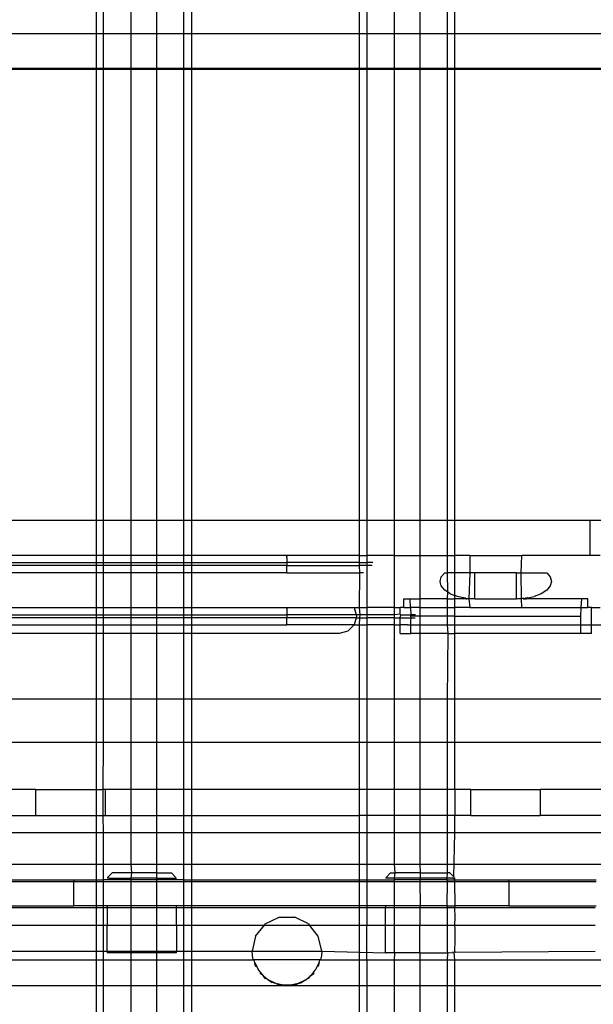
# Model space of a CAD drawing. Extents: x -46 to 27, y -55 to 48.
# Drawn here: x 20 to 22, y 31 to 33 of the extents above; entities that cross this region are included whole.
import ezdxf

# ---------------------------------------------------------------- set-up
doc = ezdxf.new("R2010")
doc.units = 0
doc.header["$MEASUREMENT"] = 0
doc.layers.get('0').update_dxf_attribs({"linetype": 'CONTINUOUS'})

msp = doc.modelspace()

# ---------------------------------------------------------------- linework, layer by layer
for p, q in [((20.5555, 33.1825), (20.5555, 32.9237)), ((20.5726, 32.9237), (20.5726, 33.1825)), ((20.6351, 32.9237), (20.6351, 33.1825)), ((20.6919, 33.1825), (20.6919, 32.9237)), ((20.7544, 32.9237), (20.7544, 33.1825)), ((20.7715, 33.1825), (20.7715, 32.9237)), ((21.1513, 32.9237), (21.1513, 33.1825)), ((21.1684, 33.1825), (21.1684, 32.9237)), ((21.2309, 32.9237), (21.2309, 33.1825)), ((21.2877, 33.1825), (21.2877, 32.9237)), ((21.3502, 33.1825), (21.3502, 32.9237)), ((21.3673, 32.9237), (21.3673, 33.1825)), ((19.8984, 32.9237), (20.5555, 32.9237)), ((20.5555, 32.9237), (20.5726, 32.9237)), ((20.5555, 32.9237), (20.5555, 32.845)), ((20.5726, 32.9237), (20.6351, 32.9237)), ((20.5726, 32.845), (20.5726, 32.9237)), ((20.6351, 32.9237), (20.6919, 32.9237)), ((20.6351, 32.845), (20.6351, 32.9237)), ((20.6919, 32.9237), (20.7544, 32.9237)), ((20.6919, 32.9237), (20.6919, 32.845)), ((20.7544, 32.9237), (20.7715, 32.9237)), ((20.7544, 32.845), (20.7544, 32.9237)), ((20.7715, 32.9237), (21.1513, 32.9237)), ((20.7715, 32.9237), (20.7715, 32.845)), ((21.1513, 32.9237), (21.1684, 32.9237)), ((21.1513, 32.845), (21.1513, 32.9237)), ((21.1684, 32.9237), (21.2309, 32.9237)), ((21.1684, 32.9237), (21.1684, 32.845)), ((21.2309, 32.9237), (21.2877, 32.9237)), ((21.2309, 32.845), (21.2309, 32.9237)), ((21.2877, 32.9237), (21.3502, 32.9237)), ((21.2877, 32.9237), (21.2877, 32.845)), ((21.3502, 32.9237), (21.3502, 32.845)), ((21.3502, 32.9237), (21.3673, 32.9237)), ((21.3673, 32.845), (21.3673, 32.9237)), ((21.3673, 32.9237), (21.7945, 32.9237)), ((19.8984, 32.845), (20.5555, 32.845)), ((19.8984, 32.843), (20.5555, 32.843)), ((20.5555, 32.845), (20.5726, 32.845)), ((20.5555, 32.845), (20.5555, 32.843)), ((20.5555, 32.843), (20.5726, 32.843)), ((20.5555, 32.843), (20.5555, 31.8214)), ((20.5726, 32.845), (20.6351, 32.845)), ((20.5726, 32.843), (20.5726, 32.845)), ((20.5726, 32.843), (20.6351, 32.843)), ((20.5726, 31.8214), (20.5726, 32.843)), ((20.6351, 32.845), (20.6919, 32.845)), ((20.6351, 32.843), (20.6351, 32.845)), ((20.6351, 32.843), (20.6919, 32.843)), ((20.6351, 31.8214), (20.6351, 32.843)), ((20.6919, 32.845), (20.7544, 32.845)), ((20.6919, 32.845), (20.6919, 32.843)), ((20.6919, 32.843), (20.7544, 32.843)), ((20.6919, 32.843), (20.6919, 31.8214)), ((20.7544, 32.845), (20.7715, 32.845)), ((20.7544, 32.843), (20.7544, 32.845)), ((20.7544, 32.843), (20.7715, 32.843)), ((20.7544, 31.8214), (20.7544, 32.843)), ((20.7715, 32.845), (21.1513, 32.845)), ((20.7715, 32.845), (20.7715, 32.843)), ((20.7715, 32.843), (21.1513, 32.843)), ((20.7715, 32.843), (20.7715, 31.8214)), ((21.1513, 32.845), (21.1684, 32.845)), ((21.1513, 32.843), (21.1513, 32.845)), ((21.1513, 32.843), (21.1684, 32.843)), ((21.1513, 31.8214), (21.1513, 32.843)), ((21.1684, 32.845), (21.2309, 32.845)), ((21.1684, 32.845), (21.1684, 32.843)), ((21.1684, 32.843), (21.2309, 32.843)), ((21.1684, 32.843), (21.1684, 31.8214)), ((21.2309, 32.845), (21.2877, 32.845)), ((21.2309, 32.843), (21.2309, 32.845)), ((21.2309, 32.843), (21.2877, 32.843)), ((21.2309, 31.8214), (21.2309, 32.843)), ((21.2877, 32.845), (21.3502, 32.845)), ((21.2877, 32.845), (21.2877, 32.843)), ((21.2877, 32.843), (21.3502, 32.843)), ((21.2877, 32.843), (21.2877, 31.8214)), ((21.3502, 32.845), (21.3502, 32.843)), ((21.3502, 32.845), (21.3673, 32.845)), ((21.3502, 32.843), (21.3673, 32.843)), ((21.3502, 32.843), (21.3502, 31.8214)), ((21.3673, 32.843), (21.3673, 32.845)), ((21.3673, 32.845), (21.7945, 32.845)), ((21.3673, 32.843), (22.0244, 32.843)), ((21.3673, 31.8214), (21.3673, 32.843)), ((20.5555, 31.8214), (19.8984, 31.8214)), ((20.5726, 31.8214), (20.5555, 31.8214)), ((20.5555, 31.8214), (20.5555, 31.7426)), ((20.6351, 31.8214), (20.5726, 31.8214)), ((20.5726, 31.7426), (20.5726, 31.8214)), ((20.6919, 31.8214), (20.6351, 31.8214)), ((20.6351, 31.7426), (20.6351, 31.8214)), ((20.7544, 31.8214), (20.6919, 31.8214)), ((20.6919, 31.8214), (20.6919, 31.7426)), ((20.7715, 31.8214), (20.7544, 31.8214)), ((20.7544, 31.7426), (20.7544, 31.8214)), ((21.1513, 31.8214), (20.7715, 31.8214)), ((20.7715, 31.8214), (20.7715, 31.7426)), ((21.1684, 31.8214), (21.1513, 31.8214)), ((21.1513, 31.7426), (21.1513, 31.8214)), ((21.2309, 31.8214), (21.1684, 31.8214)), ((21.1684, 31.8214), (21.1684, 31.7426)), ((21.2877, 31.8214), (21.2309, 31.8214)), ((21.2309, 31.7426), (21.2309, 31.8214)), ((21.3502, 31.8214), (21.2877, 31.8214)), ((21.2877, 31.8214), (21.2877, 31.7426)), ((21.3502, 31.8214), (21.3502, 31.7426)), ((21.3673, 31.8214), (21.3502, 31.8214)), ((21.3673, 31.7426), (21.3673, 31.8214)), ((21.6724, 31.8214), (21.3673, 31.8214)), ((21.6724, 31.8214), (21.6724, 31.7426)), ((21.9165, 31.8214), (21.6724, 31.8214)), ((20.5555, 31.7426), (19.8984, 31.7426)), ((20.5726, 31.7426), (20.5555, 31.7426)), ((20.5555, 31.7426), (20.5555, 31.7264)), ((20.6351, 31.7426), (20.5726, 31.7426)), ((20.5726, 31.7264), (20.5726, 31.7426)), ((20.6919, 31.7426), (20.6351, 31.7426)), ((20.6351, 31.7264), (20.6351, 31.7426)), ((20.7544, 31.7426), (20.6919, 31.7426)), ((20.6919, 31.7426), (20.6919, 31.7264)), ((20.7715, 31.7426), (20.7544, 31.7426)), ((20.7544, 31.7264), (20.7544, 31.7426)), ((20.9876, 31.7426), (20.7715, 31.7426)), ((20.7715, 31.7426), (20.7715, 31.7264)), ((20.9874, 31.7403), (20.9876, 31.7426)), ((20.9874, 31.738), (20.9874, 31.7403)), ((20.9874, 31.739), (20.9874, 31.7403)), ((20.9874, 31.738), (20.9874, 31.739)), ((20.9874, 31.738), (20.9874, 31.7264)), ((21.1513, 31.7426), (20.9876, 31.7426)), ((21.1513, 31.7426), (21.1684, 31.7426)), ((21.1513, 31.7264), (21.1513, 31.7426)), ((21.1684, 31.7426), (21.1684, 31.7264)), ((21.2309, 31.7426), (21.1684, 31.7426)), ((21.2309, 31.7426), (21.2877, 31.7426)), ((21.2309, 31.6245), (21.2309, 31.7426)), ((21.2877, 31.7426), (21.2877, 31.6442)), ((21.2877, 31.7426), (21.3502, 31.7426)), ((21.3502, 31.7426), (21.3502, 31.7032)), ((21.3502, 31.7426), (21.3673, 31.7426)), ((21.3673, 31.7032), (21.3673, 31.7426)), ((21.4008, 31.7426), (21.3673, 31.7426)), ((21.4008, 31.7426), (21.5189, 31.7426)), ((21.4008, 31.7426), (21.4008, 31.7032)), ((21.5175, 31.7032), (21.5189, 31.7426)), ((21.6724, 31.7426), (21.5189, 31.7426)), ((21.696, 31.7426), (21.6724, 31.7426)), ((19.8984, 31.7264), (20.5555, 31.7264)), ((20.5555, 31.7195), (19.8984, 31.7195)), ((20.5555, 31.7264), (20.5726, 31.7264)), ((20.5555, 31.7264), (20.5555, 31.7195)), ((20.5726, 31.7195), (20.5555, 31.7195)), ((20.5555, 31.7195), (20.5555, 31.7032)), ((20.5726, 31.7264), (20.6351, 31.7264)), ((20.5726, 31.7195), (20.5726, 31.7264)), ((20.6351, 31.7195), (20.5726, 31.7195)), ((20.5726, 31.7032), (20.5726, 31.7195)), ((20.6351, 31.7264), (20.6919, 31.7264)), ((20.6351, 31.7195), (20.6351, 31.7264)), ((20.6919, 31.7195), (20.6351, 31.7195)), ((20.6351, 31.7032), (20.6351, 31.7195)), ((20.6919, 31.7264), (20.7544, 31.7264)), ((20.6919, 31.7264), (20.6919, 31.7195)), ((20.7544, 31.7195), (20.6919, 31.7195)), ((20.6919, 31.7195), (20.6919, 31.7032)), ((20.7544, 31.7264), (20.7715, 31.7264)), ((20.7544, 31.7195), (20.7544, 31.7264)), ((20.7715, 31.7195), (20.7544, 31.7195)), ((20.7544, 31.7032), (20.7544, 31.7195)), ((20.7715, 31.7264), (20.9874, 31.7264)), ((20.7715, 31.7264), (20.7715, 31.7195)), ((20.9874, 31.7195), (20.7715, 31.7195)), ((20.7715, 31.7195), (20.7715, 31.7032)), ((20.9874, 31.7264), (20.9874, 31.7195)), ((21.1513, 31.7264), (20.9874, 31.7264)), ((20.9874, 31.7195), (21.1513, 31.7195)), ((20.9874, 31.7032), (20.9874, 31.7195)), ((21.1513, 31.7195), (21.1513, 31.7264)), ((21.1513, 31.7264), (21.1684, 31.7264)), ((21.1523, 31.7032), (21.1513, 31.7195)), ((21.1684, 31.7195), (21.1513, 31.7195)), ((21.1684, 31.7264), (21.1684, 31.7195)), ((21.1814, 31.7264), (21.1684, 31.7264)), ((21.1684, 31.7195), (21.1684, 31.6245)), ((21.1802, 31.7195), (21.1684, 31.7195)), ((20.5555, 31.7032), (19.8984, 31.7032)), ((20.5726, 31.7032), (20.5555, 31.7032)), ((20.5555, 31.7032), (20.5555, 31.6245)), ((20.6351, 31.7032), (20.5726, 31.7032)), ((20.5726, 31.6245), (20.5726, 31.7032)), ((20.6919, 31.7032), (20.6351, 31.7032)), ((20.6351, 31.6245), (20.6351, 31.7032)), ((20.7544, 31.7032), (20.6919, 31.7032)), ((20.6919, 31.7032), (20.6919, 31.6245)), ((20.7715, 31.7032), (20.7544, 31.7032)), ((20.7544, 31.6245), (20.7544, 31.7032)), ((20.9874, 31.7032), (20.7715, 31.7032)), ((20.7715, 31.7032), (20.7715, 31.6245)), ((20.9874, 31.7032), (21.1523, 31.7032)), ((21.1513, 31.6245), (21.1523, 31.7032)), ((21.1608, 31.7032), (21.1523, 31.7032)), ((21.3338, 31.6836), (21.3365, 31.6938)), ((21.3365, 31.6734), (21.3338, 31.6836)), ((21.3365, 31.6938), (21.3444, 31.7032)), ((21.3444, 31.7032), (21.3502, 31.7032)), ((21.3502, 31.7032), (21.3506, 31.6598)), ((21.3673, 31.7032), (21.3502, 31.7032)), ((21.3673, 31.6518), (21.3673, 31.7032)), ((21.4008, 31.7032), (21.3673, 31.7032)), ((21.4008, 31.7032), (21.3992, 31.6442)), ((21.4126, 31.7032), (21.4008, 31.7032)), ((21.4126, 31.6442), (21.4126, 31.7032)), ((21.5071, 31.7032), (21.4126, 31.7032)), ((21.5071, 31.7032), (21.5175, 31.7032)), ((21.5071, 31.6442), (21.5071, 31.7032)), ((21.518, 31.6442), (21.5175, 31.7032)), ((21.5175, 31.7032), (21.5753, 31.7032)), ((21.5753, 31.7032), (21.5831, 31.6938)), ((21.5831, 31.6938), (21.5858, 31.6836)), ((21.5858, 31.6836), (21.5831, 31.6734)), ((21.3444, 31.6639), (21.3365, 31.6734)), ((21.3506, 31.6598), (21.3444, 31.6639)), ((21.5753, 31.6639), (21.5627, 31.6557)), ((21.5831, 31.6734), (21.5753, 31.6639)), ((21.2515, 31.6442), (21.266, 31.6442)), ((21.2515, 31.6245), (21.2515, 31.6442)), ((21.266, 31.6442), (21.2877, 31.6442)), ((21.267, 31.6245), (21.266, 31.6442)), ((21.2877, 31.6442), (21.2877, 31.6245)), ((21.3502, 31.6442), (21.2877, 31.6442)), ((21.3506, 31.6598), (21.3502, 31.6442)), ((21.3502, 31.6442), (21.3502, 31.6245)), ((21.3502, 31.6442), (21.3673, 31.6442)), ((21.3569, 31.6557), (21.3506, 31.6598)), ((21.3569, 31.6557), (21.3673, 31.6518)), ((21.3673, 31.6442), (21.3673, 31.6518)), ((21.3732, 31.6495), (21.3673, 31.6518)), ((21.3673, 31.6245), (21.3673, 31.6442)), ((21.3872, 31.6442), (21.3673, 31.6442)), ((21.3827, 31.6475), (21.3732, 31.6495)), ((21.3827, 31.6475), (21.3872, 31.6442)), ((21.3922, 31.6456), (21.3827, 31.6475)), ((21.3908, 31.6442), (21.3872, 31.6442)), ((21.3908, 31.6442), (21.3922, 31.6456)), ((21.3932, 31.6442), (21.3908, 31.6442)), ((21.3922, 31.6456), (21.3932, 31.6442)), ((21.3922, 31.6456), (21.3968, 31.6452)), ((21.3932, 31.6442), (21.3944, 31.6442)), ((21.3944, 31.6442), (21.3968, 31.6452)), ((21.398, 31.6442), (21.3944, 31.6442)), ((21.398, 31.6442), (21.3968, 31.6452)), ((21.398, 31.6442), (21.3992, 31.6442)), ((21.3992, 31.6442), (21.4008, 31.6245)), ((21.4126, 31.6442), (21.3992, 31.6442)), ((21.4126, 31.6442), (21.5071, 31.6442)), ((21.518, 31.6442), (21.5071, 31.6442)), ((21.5205, 31.6451), (21.518, 31.6442)), ((21.518, 31.6442), (21.5193, 31.645)), ((21.5189, 31.6245), (21.518, 31.6442)), ((21.5205, 31.6451), (21.5193, 31.645)), ((21.5216, 31.6452), (21.5205, 31.6451)), ((21.524, 31.6453), (21.5216, 31.6452)), ((21.5216, 31.6452), (21.5228, 31.6442)), ((21.5228, 31.6442), (21.5252, 31.6442)), ((21.524, 31.6453), (21.5274, 31.6455)), ((21.5252, 31.6442), (21.524, 31.6453)), ((21.5252, 31.6442), (21.5274, 31.6455)), ((21.5252, 31.6442), (21.5288, 31.6442)), ((21.5322, 31.6465), (21.5274, 31.6455)), ((21.5274, 31.6455), (21.5288, 31.6442)), ((21.5324, 31.6442), (21.5288, 31.6442)), ((21.5322, 31.6465), (21.5464, 31.6495)), ((21.5324, 31.6442), (21.5322, 31.6465)), ((21.6537, 31.6442), (21.5324, 31.6442)), ((21.5627, 31.6557), (21.5464, 31.6495)), ((21.6537, 31.6442), (21.6526, 31.6245)), ((21.6681, 31.6442), (21.6537, 31.6442)), ((21.6681, 31.6245), (21.6681, 31.6442)), ((19.8984, 31.6245), (20.5555, 31.6245)), ((20.5555, 31.6245), (20.5726, 31.6245)), ((20.5555, 31.6245), (20.5555, 31.6082)), ((20.5726, 31.6245), (20.6351, 31.6245)), ((20.5726, 31.6082), (20.5726, 31.6245)), ((20.6351, 31.6245), (20.6919, 31.6245)), ((20.6351, 31.6082), (20.6351, 31.6245)), ((20.6919, 31.6245), (20.7544, 31.6245)), ((20.6919, 31.6245), (20.6919, 31.6082)), ((20.7544, 31.6245), (20.7715, 31.6245)), ((20.7544, 31.6082), (20.7544, 31.6245)), ((20.7715, 31.6245), (20.9874, 31.6245)), ((20.7715, 31.6245), (20.7715, 31.6082)), ((20.9874, 31.6225), (20.9874, 31.6245)), ((20.9874, 31.6245), (21.1396, 31.6245)), ((20.9874, 31.6225), (20.9874, 31.614)), ((21.1396, 31.6245), (21.1513, 31.6245)), ((21.1396, 31.6245), (21.1439, 31.6082)), ((21.1527, 31.6082), (21.1513, 31.6245)), ((21.1513, 31.6245), (21.1684, 31.6245)), ((21.1684, 31.6245), (21.1684, 31.6082)), ((21.2309, 31.6245), (21.1684, 31.6245)), ((21.2309, 31.6245), (21.2433, 31.6245)), ((21.2309, 31.6082), (21.2309, 31.6245)), ((21.2433, 31.6097), (21.2433, 31.6245)), ((21.2515, 31.6245), (21.2433, 31.6245)), ((21.2515, 31.6245), (21.267, 31.6245)), ((21.2877, 31.6245), (21.267, 31.6245)), ((21.267, 31.6245), (21.2679, 31.6082)), ((21.2877, 31.6245), (21.2877, 31.6048)), ((21.2877, 31.6245), (21.3502, 31.6245)), ((21.3502, 31.6245), (21.3502, 31.6048)), ((21.3502, 31.6245), (21.3673, 31.6245)), ((21.3673, 31.6048), (21.3673, 31.6245)), ((21.4008, 31.6245), (21.3673, 31.6245)), ((21.4008, 31.6245), (21.5189, 31.6245)), ((21.5189, 31.6245), (21.6526, 31.6245)), ((21.6526, 31.6245), (21.6516, 31.6048)), ((21.6526, 31.6245), (21.6681, 31.6245)), ((21.6764, 31.6245), (21.6681, 31.6245)), ((21.6764, 31.6245), (21.696, 31.6245)), ((21.6764, 31.5851), (21.6764, 31.6245)), ((19.8984, 31.6082), (20.5555, 31.6082)), ((20.5555, 31.6014), (19.8984, 31.6014)), ((20.5555, 31.6082), (20.5726, 31.6082)), ((20.5555, 31.6082), (20.5555, 31.6014)), ((20.5726, 31.6014), (20.5555, 31.6014)), ((20.5555, 31.6014), (20.5555, 31.5851)), ((20.5726, 31.6082), (20.6351, 31.6082)), ((20.5726, 31.6014), (20.5726, 31.6082)), ((20.6351, 31.6014), (20.5726, 31.6014)), ((20.5726, 31.5851), (20.5726, 31.6014)), ((20.6351, 31.6082), (20.6919, 31.6082)), ((20.6351, 31.6014), (20.6351, 31.6082)), ((20.6919, 31.6014), (20.6351, 31.6014)), ((20.6351, 31.5851), (20.6351, 31.6014)), ((20.6919, 31.6082), (20.7544, 31.6082)), ((20.6919, 31.6082), (20.6919, 31.6014)), ((20.7544, 31.6014), (20.6919, 31.6014)), ((20.6919, 31.6014), (20.6919, 31.5851)), ((20.7544, 31.6082), (20.7715, 31.6082)), ((20.7544, 31.6014), (20.7544, 31.6082)), ((20.7715, 31.6014), (20.7544, 31.6014)), ((20.7544, 31.5851), (20.7544, 31.6014)), ((20.7715, 31.6082), (20.9874, 31.6082)), ((20.7715, 31.6082), (20.7715, 31.6014)), ((20.9874, 31.6014), (20.7715, 31.6014)), ((20.7715, 31.6014), (20.7715, 31.5851)), ((20.9874, 31.614), (20.9874, 31.6082)), ((20.9874, 31.6082), (20.9874, 31.6014)), ((21.1439, 31.6082), (20.9874, 31.6082)), ((20.9874, 31.5956), (20.9874, 31.6014)), ((21.1439, 31.6014), (20.9874, 31.6014)), ((20.9874, 31.5872), (20.9874, 31.5956)), ((21.1439, 31.6014), (21.1396, 31.5851)), ((21.1439, 31.6082), (21.1449, 31.6048)), ((21.1527, 31.6082), (21.1439, 31.6082)), ((21.1449, 31.6048), (21.1439, 31.6014)), ((21.1439, 31.6014), (21.152, 31.6014)), ((21.1513, 31.5851), (21.152, 31.6014)), ((21.152, 31.6014), (21.1527, 31.6082)), ((21.152, 31.6014), (21.1684, 31.6014)), ((21.1684, 31.6082), (21.1527, 31.6082)), ((21.1684, 31.6082), (21.1684, 31.6014)), ((21.2309, 31.6082), (21.1684, 31.6082)), ((21.1684, 31.6014), (21.1684, 31.5851)), ((21.2309, 31.6014), (21.1684, 31.6014)), ((21.2433, 31.6097), (21.2309, 31.6082)), ((21.2309, 31.6014), (21.2309, 31.6082)), ((21.2309, 31.6014), (21.2439, 31.6014)), ((21.2309, 31.5851), (21.2309, 31.6014)), ((21.245, 31.6082), (21.2433, 31.6097)), ((21.2433, 31.595), (21.2439, 31.6014)), ((21.2433, 31.5851), (21.2433, 31.595)), ((21.2439, 31.6014), (21.245, 31.6082)), ((21.2439, 31.6014), (21.2687, 31.6014)), ((21.245, 31.6082), (21.2679, 31.6082)), ((21.268, 31.6048), (21.2679, 31.6082)), ((21.2783, 31.6082), (21.2679, 31.6082)), ((21.2687, 31.6014), (21.268, 31.6048)), ((21.2877, 31.6048), (21.268, 31.6048)), ((21.268, 31.595), (21.2687, 31.6014)), ((21.268, 31.5851), (21.268, 31.595)), ((21.2687, 31.6014), (21.2771, 31.6014)), ((21.3502, 31.6048), (21.2877, 31.6048)), ((21.2877, 31.6048), (21.2877, 31.5851)), ((21.3502, 31.6048), (21.3502, 31.5851)), ((21.3673, 31.6048), (21.3502, 31.6048)), ((21.3673, 31.5851), (21.3673, 31.6048)), ((21.3673, 31.6048), (21.6516, 31.6048)), ((21.6516, 31.6048), (21.6516, 31.5851)), ((19.8984, 31.5851), (20.5555, 31.5851)), ((20.5555, 31.5851), (20.5726, 31.5851)), ((20.5555, 31.5851), (20.5555, 31.5655)), ((20.5726, 31.5851), (20.6351, 31.5851)), ((20.5726, 31.5655), (20.5726, 31.5851)), ((20.6351, 31.5851), (20.6919, 31.5851)), ((20.6351, 31.5655), (20.6351, 31.5851)), ((20.6919, 31.5851), (20.7544, 31.5851)), ((20.6919, 31.5851), (20.6919, 31.5655)), ((20.7544, 31.5851), (20.7715, 31.5851)), ((20.7544, 31.5655), (20.7544, 31.5851)), ((20.7715, 31.5851), (20.9874, 31.5851)), ((20.7715, 31.5851), (20.7715, 31.5655)), ((20.9874, 31.5851), (20.9874, 31.5872)), ((21.1396, 31.5851), (20.9874, 31.5851)), ((21.1396, 31.5851), (21.1252, 31.5707)), ((21.1396, 31.5851), (21.1513, 31.5851)), ((21.1513, 31.5851), (21.1684, 31.5851)), ((21.1513, 31.4178), (21.1513, 31.5851)), ((21.1684, 31.5851), (21.1684, 31.4178)), ((21.2309, 31.5851), (21.1684, 31.5851)), ((21.2309, 31.5851), (21.2433, 31.5851)), ((21.2309, 31.4178), (21.2309, 31.5851)), ((21.2599, 31.5851), (21.2433, 31.5851)), ((21.2433, 31.5655), (21.2433, 31.5851)), ((21.2599, 31.5851), (21.268, 31.5851)), ((21.268, 31.5851), (21.2877, 31.5851)), ((21.268, 31.5655), (21.268, 31.5851)), ((21.2877, 31.5851), (21.3502, 31.5851)), ((21.2877, 31.5851), (21.2877, 31.5655)), ((21.3502, 31.5851), (21.3516, 31.5655)), ((21.3502, 31.5851), (21.3673, 31.5851)), ((21.3673, 31.5655), (21.3673, 31.5851)), ((21.3673, 31.5851), (21.6516, 31.5851)), ((21.6516, 31.5851), (21.6764, 31.5851)), ((21.6516, 31.5851), (21.6516, 31.5655)), ((21.6764, 31.5851), (21.7801, 31.5851)), ((21.6764, 31.5655), (21.6764, 31.5851)), ((20.5555, 31.5655), (19.8984, 31.5655)), ((20.5726, 31.5655), (20.5555, 31.5655)), ((20.5555, 31.5655), (20.5555, 31.4178)), ((20.6351, 31.5655), (20.5726, 31.5655)), ((20.5726, 31.4178), (20.5726, 31.5655)), ((20.6919, 31.5655), (20.6351, 31.5655)), ((20.6351, 31.4178), (20.6351, 31.5655)), ((20.7544, 31.5655), (20.6919, 31.5655)), ((20.6919, 31.5655), (20.6919, 31.4178)), ((20.7715, 31.5655), (20.7544, 31.5655)), ((20.7544, 31.4178), (20.7544, 31.5655)), ((21.1055, 31.5655), (20.7715, 31.5655)), ((20.7715, 31.5655), (20.7715, 31.4178)), ((21.1252, 31.5707), (21.1055, 31.5655)), ((21.2433, 31.5655), (21.268, 31.5655)), ((21.2877, 31.5655), (21.268, 31.5655)), ((21.2877, 31.5655), (21.2877, 31.4178)), ((21.3516, 31.5655), (21.2877, 31.5655)), ((21.3516, 31.5655), (21.3502, 31.4178)), ((21.3516, 31.5655), (21.3673, 31.5655)), ((21.3673, 31.4178), (21.3673, 31.5655)), ((21.6516, 31.5655), (21.3673, 31.5655)), ((21.6764, 31.5655), (21.6516, 31.5655)), ((19.9059, 31.4178), (20.5555, 31.4178)), ((20.5555, 31.4178), (20.5726, 31.4178)), ((20.5555, 31.4178), (20.5555, 31.3194)), ((20.5726, 31.4178), (20.6351, 31.4178)), ((20.5726, 31.3194), (20.5726, 31.4178)), ((20.6351, 31.4178), (20.6919, 31.4178)), ((20.6351, 31.3194), (20.6351, 31.4178)), ((20.6919, 31.4178), (20.7544, 31.4178)), ((20.6919, 31.4178), (20.6919, 31.3194)), ((20.7544, 31.4178), (20.7715, 31.4178)), ((20.7544, 31.3194), (20.7544, 31.4178)), ((20.7715, 31.4178), (21.1513, 31.4178)), ((20.7715, 31.4178), (20.7715, 31.3194)), ((21.1513, 31.4178), (21.1684, 31.4178)), ((21.1513, 31.3194), (21.1513, 31.4178)), ((21.1684, 31.4178), (21.2309, 31.4178)), ((21.1684, 31.4178), (21.1684, 31.3194)), ((21.2309, 31.4178), (21.2877, 31.4178)), ((21.2309, 31.3194), (21.2309, 31.4178)), ((21.2877, 31.4178), (21.3502, 31.4178)), ((21.2877, 31.4178), (21.2877, 31.3194)), ((21.3502, 31.4178), (21.3502, 31.3194)), ((21.3502, 31.4178), (21.3673, 31.4178)), ((21.3673, 31.3194), (21.3673, 31.4178)), ((21.3673, 31.4178), (22.0244, 31.4178)), ((20.5555, 31.3194), (19.95, 31.3194)), ((20.5726, 31.3194), (20.5555, 31.3194)), ((20.5555, 31.3194), (20.5555, 31.2131)), ((20.5714, 31.2131), (20.5726, 31.3194)), ((20.6351, 31.3194), (20.5726, 31.3194)), ((20.6919, 31.3194), (20.6351, 31.3194)), ((20.6351, 31.2131), (20.6351, 31.3194)), ((20.7544, 31.3194), (20.6919, 31.3194)), ((20.6919, 31.3194), (20.6919, 31.2131)), ((20.7715, 31.3194), (20.7544, 31.3194)), ((20.7544, 31.2131), (20.7544, 31.3194)), ((21.1513, 31.3194), (20.7715, 31.3194)), ((20.7715, 31.3194), (20.7715, 31.2131)), ((21.1684, 31.3194), (21.1513, 31.3194)), ((21.1513, 31.2131), (21.1513, 31.3194)), ((21.2309, 31.3194), (21.1684, 31.3194)), ((21.1684, 31.3194), (21.1684, 31.2131)), ((21.2877, 31.3194), (21.2309, 31.3194)), ((21.2309, 31.2131), (21.2309, 31.3194)), ((21.3502, 31.3194), (21.2877, 31.3194)), ((21.2877, 31.3194), (21.2877, 31.2131)), ((21.3502, 31.3194), (21.3502, 31.2131)), ((21.3673, 31.3194), (21.3502, 31.3194)), ((21.3673, 31.2131), (21.3673, 31.3194)), ((22.0244, 31.3194), (21.3673, 31.3194)), ((20.4189, 31.2131), (19.9426, 31.2131)), ((20.4189, 31.154), (20.4189, 31.2131)), ((20.4189, 31.2131), (20.5555, 31.2131)), ((20.5555, 31.2131), (20.5555, 31.154)), ((20.5555, 31.2131), (20.5714, 31.2131)), ((20.5714, 31.154), (20.5714, 31.2131)), ((20.5764, 31.2131), (20.5714, 31.2131)), ((20.6351, 31.2131), (20.5764, 31.2131)), ((20.5764, 31.2131), (20.5764, 31.154)), ((20.6919, 31.2131), (20.6351, 31.2131)), ((20.6351, 31.154), (20.6351, 31.2131)), ((20.7544, 31.2131), (20.6919, 31.2131)), ((20.6919, 31.2131), (20.6919, 31.154)), ((20.7715, 31.2131), (20.7544, 31.2131)), ((20.7544, 31.154), (20.7544, 31.2131)), ((21.1513, 31.2131), (20.7715, 31.2131)), ((20.7715, 31.2131), (20.7715, 31.154)), ((21.1684, 31.2131), (21.1513, 31.2131)), ((21.1513, 31.154), (21.1513, 31.2131)), ((21.2309, 31.2131), (21.1684, 31.2131)), ((21.1684, 31.2131), (21.1684, 31.154)), ((21.2877, 31.2131), (21.2309, 31.2131)), ((21.2309, 31.154), (21.2309, 31.2131)), ((21.3502, 31.2131), (21.2877, 31.2131)), ((21.2877, 31.2131), (21.2877, 31.154)), ((21.3673, 31.2131), (21.3502, 31.2131)), ((21.3502, 31.2131), (21.3502, 31.154)), ((21.4031, 31.2131), (21.3673, 31.2131)), ((21.3673, 31.2131), (21.3673, 31.154)), ((21.4031, 31.154), (21.4031, 31.2131)), ((21.4031, 31.2131), (21.5606, 31.2131)), ((22.0244, 31.2131), (21.5606, 31.2131)), ((21.5606, 31.2131), (21.5606, 31.154)), ((20.0449, 31.154), (20.4189, 31.154)), ((20.4189, 31.154), (20.5555, 31.154)), ((20.5555, 31.154), (20.5555, 31.1147)), ((20.5555, 31.154), (20.5714, 31.154)), ((20.5726, 31.1147), (20.5714, 31.154)), ((20.5714, 31.154), (20.5764, 31.154)), ((20.5764, 31.154), (20.6351, 31.154)), ((20.6351, 31.154), (20.6919, 31.154)), ((20.6351, 31.1147), (20.6351, 31.154)), ((20.6919, 31.154), (20.7544, 31.154)), ((20.6919, 31.154), (20.6919, 31.1147)), ((20.7544, 31.154), (20.7715, 31.154)), ((20.7544, 31.1147), (20.7544, 31.154)), ((20.7715, 31.154), (21.1513, 31.154)), ((20.7715, 31.154), (20.7715, 31.1147)), ((21.1684, 31.154), (21.1513, 31.154)), ((21.1513, 31.1147), (21.1513, 31.154)), ((21.2309, 31.154), (21.1684, 31.154)), ((21.1684, 31.154), (21.1684, 31.1147)), ((21.2877, 31.154), (21.2309, 31.154)), ((21.2309, 31.1147), (21.2309, 31.154)), ((21.3502, 31.154), (21.2877, 31.154)), ((21.2877, 31.154), (21.2877, 31.1147)), ((21.3673, 31.154), (21.3502, 31.154)), ((21.3502, 31.154), (21.3502, 31.1147)), ((21.4031, 31.154), (21.3673, 31.154)), ((21.3673, 31.1147), (21.3673, 31.154)), ((21.4031, 31.154), (21.5606, 31.154)), ((21.8953, 31.154), (21.5606, 31.154)), ((20.5555, 31.1147), (20.0449, 31.1147)), ((20.5726, 31.1147), (20.5555, 31.1147)), ((20.5555, 31.1147), (20.5555, 31.0438)), ((20.6351, 31.1147), (20.5726, 31.1147)), ((20.5726, 31.0438), (20.5726, 31.1147)), ((20.6919, 31.1147), (20.6351, 31.1147)), ((20.6351, 31.0438), (20.6351, 31.1147)), ((20.7544, 31.1147), (20.6919, 31.1147)), ((20.6919, 31.1147), (20.6919, 31.0438)), ((20.7715, 31.1147), (20.7544, 31.1147)), ((20.7544, 31.0438), (20.7544, 31.1147)), ((21.1513, 31.1147), (20.7715, 31.1147)), ((20.7715, 31.1147), (20.7715, 31.0438)), ((21.1684, 31.1147), (21.1513, 31.1147)), ((21.1513, 31.0438), (21.1513, 31.1147)), ((21.2309, 31.1147), (21.1684, 31.1147)), ((21.1684, 31.1147), (21.1684, 31.0438)), ((21.2877, 31.1147), (21.2309, 31.1147)), ((21.2309, 31.0438), (21.2309, 31.1147)), ((21.3502, 31.1147), (21.2877, 31.1147)), ((21.2877, 31.1147), (21.2877, 31.0438)), ((21.3673, 31.1147), (21.3502, 31.1147)), ((21.3502, 31.1147), (21.3502, 31.0438)), ((21.3647, 31.0153), (21.3673, 31.1147)), ((21.8953, 31.1147), (21.3673, 31.1147)), ((20.0449, 31.0438), (20.5555, 31.0438)), ((20.5555, 31.0438), (20.5726, 31.0438)), ((20.5555, 31.0438), (20.5555, 31.0084)), ((20.5726, 31.0438), (20.6351, 31.0438)), ((20.5726, 31.0084), (20.5726, 31.0438)), ((20.6351, 31.0438), (20.6919, 31.0438)), ((20.6365, 31.0241), (20.6351, 31.0438)), ((20.6919, 31.0438), (20.7544, 31.0438)), ((20.6919, 31.0438), (20.6925, 31.0241)), ((20.7544, 31.0438), (20.7715, 31.0438)), ((20.7544, 31.0084), (20.7544, 31.0438)), ((20.7715, 31.0438), (21.1513, 31.0438)), ((20.7715, 31.0438), (20.7715, 31.0084)), ((21.1513, 31.0438), (21.1684, 31.0438)), ((21.1513, 31.0084), (21.1513, 31.0438)), ((21.1684, 31.0438), (21.2309, 31.0438)), ((21.1684, 31.0438), (21.1684, 31.0084)), ((21.2309, 31.0438), (21.2877, 31.0438)), ((21.2319, 31.0241), (21.2309, 31.0438)), ((21.2877, 31.0438), (21.3502, 31.0438)), ((21.2877, 31.0438), (21.289, 31.0241)), ((21.3502, 31.0438), (21.3502, 31.0241)), ((21.3502, 31.0438), (21.8953, 31.0438)), ((20.5824, 31.0123), (20.5832, 31.0153)), ((20.5832, 31.0153), (20.5921, 31.0241)), ((20.6365, 31.0241), (20.5921, 31.0241)), ((20.6351, 31.0123), (20.6365, 31.0241)), ((20.6925, 31.0241), (20.6365, 31.0241)), ((20.6925, 31.0241), (20.6919, 31.0123)), ((20.6925, 31.0241), (20.726, 31.0241)), ((20.7348, 31.0153), (20.726, 31.0241)), ((20.7348, 31.0153), (20.7357, 31.0123)), ((21.2123, 31.0123), (21.2132, 31.0153)), ((21.2132, 31.0153), (21.222, 31.0241)), ((21.222, 31.0241), (21.2319, 31.0241)), ((21.2309, 31.0123), (21.2319, 31.0241)), ((21.289, 31.0241), (21.2319, 31.0241)), ((21.289, 31.0241), (21.289, 31.0123)), ((21.289, 31.0241), (21.3502, 31.0241)), ((21.3502, 31.0241), (21.3493, 31.0123)), ((21.3559, 31.0241), (21.3502, 31.0241)), ((21.3647, 31.0153), (21.3559, 31.0241)), ((21.3647, 31.0153), (21.3656, 31.0123)), ((20.3086, 31.0084), (20.5055, 31.0084)), ((20.3086, 31.0044), (20.5055, 31.0044)), ((20.5055, 31.0084), (20.5055, 31.0044)), ((20.5055, 31.0084), (20.5555, 31.0084)), ((20.5055, 31.0044), (20.5555, 31.0044)), ((20.5055, 30.9493), (20.5055, 31.0044)), ((20.5555, 31.0084), (20.5726, 31.0084)), ((20.5555, 31.0084), (20.5555, 31.0044)), ((20.5555, 31.0044), (20.5726, 31.0044)), ((20.5555, 31.0044), (20.5555, 30.9493)), ((20.5726, 31.0044), (20.5726, 31.0084)), ((20.6351, 31.0084), (20.5726, 31.0084)), ((20.5726, 31.0044), (20.6351, 31.0044)), ((20.5726, 30.9493), (20.5726, 31.0044)), ((20.5824, 31.0123), (20.5803, 31.0123)), ((20.585, 31.0123), (20.5824, 31.0123)), ((20.585, 31.0123), (20.6351, 31.0123)), ((20.6351, 31.0084), (20.6351, 31.0123)), ((20.6919, 31.0123), (20.6351, 31.0123)), ((20.6351, 31.0044), (20.6351, 31.0084)), ((20.6923, 31.0084), (20.6351, 31.0084)), ((20.6351, 31.0044), (20.6919, 31.0044)), ((20.6351, 30.9493), (20.6351, 31.0044)), ((20.6919, 31.0123), (20.6923, 31.0084)), ((20.6919, 31.0123), (20.733, 31.0123)), ((20.6923, 31.0084), (20.6919, 31.0044)), ((20.6919, 31.0044), (20.7544, 31.0044)), ((20.6919, 31.0044), (20.6923, 30.9493)), ((20.7544, 31.0084), (20.6923, 31.0084)), ((20.733, 31.0123), (20.7357, 31.0123)), ((20.7357, 31.0123), (20.7378, 31.0123)), ((20.7544, 31.0084), (20.7715, 31.0084)), ((20.7544, 31.0044), (20.7544, 31.0084)), ((20.7544, 31.0044), (20.7715, 31.0044)), ((20.7544, 30.9493), (20.7544, 31.0044)), ((20.7715, 31.0084), (20.7715, 31.0044)), ((20.7715, 31.0084), (21.1513, 31.0084)), ((20.7715, 31.0044), (21.1513, 31.0044)), ((20.7715, 31.0044), (20.7715, 30.9493)), ((21.1513, 31.0084), (21.1684, 31.0084)), ((21.1513, 31.0044), (21.1513, 31.0084)), ((21.1513, 31.0044), (21.1684, 31.0044)), ((21.1513, 30.9493), (21.1513, 31.0044)), ((21.1684, 31.0084), (21.1684, 31.0044)), ((21.1684, 31.0084), (21.2309, 31.0084)), ((21.1684, 31.0044), (21.2309, 31.0044)), ((21.1684, 31.0044), (21.1684, 30.9493)), ((21.2123, 31.0123), (21.2102, 31.0123)), ((21.215, 31.0123), (21.2123, 31.0123)), ((21.2309, 31.0123), (21.215, 31.0123)), ((21.2309, 31.0084), (21.2309, 31.0123)), ((21.289, 31.0123), (21.2309, 31.0123)), ((21.2309, 31.0044), (21.2309, 31.0084)), ((21.289, 31.0084), (21.2309, 31.0084)), ((21.2309, 31.0044), (21.2877, 31.0044)), ((21.2309, 30.9493), (21.2309, 31.0044)), ((21.289, 31.0084), (21.2877, 31.0044)), ((21.2877, 31.0044), (21.3502, 31.0044)), ((21.2877, 31.0044), (21.289, 30.9493)), ((21.289, 31.0123), (21.289, 31.0084)), ((21.3493, 31.0123), (21.289, 31.0123)), ((21.349, 31.0084), (21.289, 31.0084)), ((21.3493, 31.0123), (21.349, 31.0084)), ((21.349, 31.0084), (21.3502, 31.0044)), ((21.349, 31.0084), (21.3677, 31.0084)), ((21.3502, 31.0044), (21.349, 30.9493)), ((21.363, 31.0123), (21.3493, 31.0123)), ((21.3502, 31.0044), (21.3673, 31.0044)), ((21.363, 31.0123), (21.3656, 31.0123)), ((21.3656, 31.0123), (21.3677, 31.0123)), ((21.3677, 31.0084), (21.3656, 31.0123)), ((21.3673, 31.0044), (21.3677, 31.0084)), ((21.3673, 31.0044), (21.4897, 31.0044)), ((21.3677, 30.9493), (21.3673, 31.0044)), ((21.3677, 31.0084), (21.4897, 31.0084)), ((21.4897, 31.0044), (21.4897, 31.0084)), ((21.4897, 31.0084), (21.6866, 31.0084)), ((21.4897, 31.0044), (21.6866, 31.0044)), ((21.4897, 31.0044), (21.4897, 30.9493)), ((20.3086, 30.9493), (20.5055, 30.9493)), ((20.5555, 30.9493), (20.5055, 30.9493)), ((20.5555, 30.9493), (20.5555, 30.9454)), ((20.5726, 30.9493), (20.5555, 30.9493)), ((20.5726, 30.9454), (20.5726, 30.9493)), ((20.5803, 30.9493), (20.5726, 30.9493)), ((20.5803, 30.9493), (20.5803, 30.9454)), ((20.6351, 30.9493), (20.5803, 30.9493)), ((20.6351, 30.9454), (20.6351, 30.9493)), ((20.6923, 30.9493), (20.6351, 30.9493)), ((20.6923, 30.9493), (20.6919, 30.9454)), ((20.7378, 30.9493), (20.6923, 30.9493)), ((20.7378, 30.9454), (20.7378, 30.9493)), ((20.7544, 30.9493), (20.7378, 30.9493)), ((20.7544, 30.9454), (20.7544, 30.9493)), ((20.7715, 30.9493), (20.7544, 30.9493)), ((20.7715, 30.9493), (20.7715, 30.9454)), ((21.1513, 30.9493), (20.7715, 30.9493)), ((21.1513, 30.9454), (21.1513, 30.9493)), ((21.1684, 30.9493), (21.1513, 30.9493)), ((21.1684, 30.9493), (21.1684, 30.9454)), ((21.2102, 30.9493), (21.1684, 30.9493)), ((21.2102, 30.9493), (21.2102, 30.9454)), ((21.2309, 30.9493), (21.2102, 30.9493)), ((21.2309, 30.9454), (21.2309, 30.9493)), ((21.289, 30.9493), (21.2309, 30.9493)), ((21.289, 30.9493), (21.2877, 30.9454)), ((21.349, 30.9493), (21.289, 30.9493)), ((21.349, 30.9493), (21.3502, 30.9454)), ((21.349, 30.9493), (21.3677, 30.9493)), ((21.3673, 30.9454), (21.3677, 30.9493)), ((21.4897, 30.9493), (21.3677, 30.9493)), ((21.4897, 30.9493), (21.6866, 30.9493)), ((20.3067, 30.9454), (20.5555, 30.9454)), ((20.5555, 30.9454), (20.5726, 30.9454)), ((20.5555, 30.9454), (20.5555, 30.906)), ((20.5726, 30.9454), (20.5803, 30.9454)), ((20.5726, 30.906), (20.5726, 30.9454)), ((20.5803, 30.9454), (20.6351, 30.9454)), ((20.5803, 30.9454), (20.5803, 30.906)), ((20.6351, 30.9454), (20.6919, 30.9454)), ((20.6351, 30.906), (20.6351, 30.9454)), ((20.6919, 30.9454), (20.7378, 30.9454)), ((20.6919, 30.9454), (20.6919, 30.906)), ((20.7378, 30.9454), (20.7544, 30.9454)), ((20.7378, 30.906), (20.7378, 30.9454)), ((20.7544, 30.9454), (20.7715, 30.9454)), ((20.7544, 30.906), (20.7544, 30.9454)), ((20.7715, 30.9454), (21.1513, 30.9454)), ((20.7715, 30.9454), (20.7715, 30.906)), ((21.1513, 30.9454), (21.1684, 30.9454)), ((21.1513, 30.906), (21.1513, 30.9454)), ((21.1684, 30.9454), (21.2102, 30.9454)), ((21.1684, 30.9454), (21.1684, 30.906)), ((21.2102, 30.9454), (21.2309, 30.9454)), ((21.2102, 30.906), (21.2102, 30.9454)), ((21.2309, 30.9454), (21.2877, 30.9454)), ((21.2309, 30.906), (21.2309, 30.9454)), ((21.2877, 30.9454), (21.3502, 30.9454)), ((21.2877, 30.9454), (21.2877, 30.906)), ((21.3502, 30.9454), (21.3673, 30.9454)), ((21.3502, 30.9454), (21.3502, 30.906)), ((21.3677, 30.9232), (21.3673, 30.9454)), ((21.3673, 30.9454), (21.6846, 30.9454)), ((20.3067, 30.906), (20.5555, 30.906)), ((20.5555, 30.906), (20.5726, 30.906)), ((20.5555, 30.906), (20.5555, 30.8469)), ((20.5726, 30.906), (20.5803, 30.906)), ((20.5726, 30.8469), (20.5726, 30.906)), ((20.5803, 30.906), (20.6351, 30.906)), ((20.5803, 30.8469), (20.5803, 30.906)), ((20.6351, 30.906), (20.6919, 30.906)), ((20.6351, 30.8469), (20.6351, 30.906)), ((20.6919, 30.906), (20.7378, 30.906)), ((20.6919, 30.906), (20.6919, 30.8469)), ((20.7378, 30.906), (20.7544, 30.906)), ((20.7378, 30.906), (20.7378, 30.8469)), ((20.7544, 30.906), (20.7715, 30.906)), ((20.7544, 30.8469), (20.7544, 30.906)), ((20.7715, 30.906), (20.9363, 30.906)), ((20.7715, 30.906), (20.7715, 30.8469)), ((20.9164, 30.8811), (20.9363, 30.906)), ((20.9363, 30.906), (20.9383, 30.9085)), ((20.9363, 30.906), (21.0385, 30.906)), ((20.9383, 30.9085), (20.9699, 30.9237)), ((20.9699, 30.9237), (21.0049, 30.9237)), ((21.0365, 30.9085), (21.0049, 30.9237)), ((21.0365, 30.9085), (21.0385, 30.906)), ((21.0385, 30.906), (21.1513, 30.906)), ((21.0583, 30.8811), (21.0385, 30.906)), ((21.1513, 30.906), (21.1684, 30.906)), ((21.1513, 30.8273), (21.1513, 30.906)), ((21.1684, 30.906), (21.2102, 30.906)), ((21.1684, 30.8273), (21.1684, 30.906)), ((21.2102, 30.906), (21.2309, 30.906)), ((21.2102, 30.843), (21.2102, 30.906)), ((21.2309, 30.906), (21.2877, 30.906)), ((21.2309, 30.8469), (21.2309, 30.906)), ((21.2877, 30.906), (21.3502, 30.906)), ((21.2877, 30.843), (21.2877, 30.906)), ((21.3502, 30.906), (21.3673, 30.906)), ((21.3502, 30.906), (21.3502, 30.8469)), ((21.3673, 30.906), (21.3677, 30.9232)), ((21.3677, 30.8971), (21.3673, 30.906)), ((21.3673, 30.906), (21.6846, 30.906)), ((20.9164, 30.8811), (20.9086, 30.8469)), ((21.0661, 30.8469), (21.0583, 30.8811)), ((21.3677, 30.871), (21.3677, 30.8971)), ((21.3673, 30.8469), (21.3677, 30.871)), ((20.3067, 30.8469), (20.5555, 30.8469)), ((20.5555, 30.8469), (20.5726, 30.8469)), ((20.5555, 30.8469), (20.5555, 30.8273)), ((20.5726, 30.8469), (20.5803, 30.8469)), ((20.5726, 30.8273), (20.5726, 30.8469)), ((20.5803, 30.8469), (20.5803, 30.843)), ((20.5803, 30.8469), (20.6351, 30.8469)), ((20.6351, 30.843), (20.5803, 30.843)), ((20.6351, 30.8469), (20.6919, 30.8469)), ((20.6351, 30.843), (20.6351, 30.8469)), ((20.6351, 30.8273), (20.6351, 30.843)), ((20.6923, 30.843), (20.6351, 30.843)), ((20.6919, 30.8469), (20.7378, 30.8469)), ((20.6919, 30.8469), (20.6923, 30.843)), ((20.6923, 30.843), (20.6919, 30.8273)), ((20.7378, 30.843), (20.6923, 30.843)), ((20.7378, 30.843), (20.7378, 30.8469)), ((20.7378, 30.8469), (20.7544, 30.8469)), ((20.7544, 30.8469), (20.7715, 30.8469)), ((20.7544, 30.8273), (20.7544, 30.8469)), ((20.7715, 30.8469), (20.9086, 30.8469)), ((20.7715, 30.8469), (20.7715, 30.8273)), ((20.9093, 30.837), (20.9086, 30.8469)), ((20.9086, 30.8469), (21.0661, 30.8469)), ((20.9111, 30.8273), (20.9093, 30.837)), ((21.0655, 30.837), (21.0636, 30.8273)), ((21.0661, 30.8469), (21.0655, 30.837)), ((21.0661, 30.8469), (21.2102, 30.843)), ((21.2312, 30.843), (21.2102, 30.843)), ((21.2312, 30.843), (21.2309, 30.8469)), ((21.2309, 30.8273), (21.2312, 30.843)), ((21.2877, 30.843), (21.2312, 30.843)), ((21.2877, 30.843), (21.2877, 30.8273)), ((21.2877, 30.843), (21.3506, 30.843)), ((21.3502, 30.8469), (21.3506, 30.843)), ((21.3506, 30.843), (21.3502, 30.8273)), ((21.3506, 30.843), (21.3553, 30.8437)), ((21.3553, 30.8437), (21.3612, 30.843)), ((21.3612, 30.843), (21.3622, 30.8447)), ((21.3622, 30.8447), (21.3663, 30.8453)), ((21.366, 30.8437), (21.3622, 30.8447)), ((21.366, 30.8437), (21.3663, 30.8453)), ((21.3677, 30.8449), (21.366, 30.8437)), ((21.3673, 30.8273), (21.366, 30.8437)), ((21.3663, 30.8453), (21.3673, 30.8469)), ((21.3663, 30.8453), (21.3677, 30.8449)), ((21.3677, 30.8449), (21.3673, 30.8469)), ((21.3677, 30.8449), (21.6846, 30.8469)), ((20.096, 30.8273), (20.5555, 30.8273)), ((20.5555, 30.8273), (20.5726, 30.8273)), ((20.5555, 30.8273), (20.5555, 30.7682)), ((20.5726, 30.8273), (20.6351, 30.8273)), ((20.5726, 30.7682), (20.5726, 30.8273)), ((20.6351, 30.8273), (20.6919, 30.8273)), ((20.6351, 30.7682), (20.6351, 30.8273)), ((20.6919, 30.8273), (20.7544, 30.8273)), ((20.6919, 30.8273), (20.6919, 30.7682)), ((20.7544, 30.8273), (20.7715, 30.8273)), ((20.7544, 30.7682), (20.7544, 30.8273)), ((20.7715, 30.8273), (20.9111, 30.8273)), ((20.7715, 30.8273), (20.7715, 30.7682)), ((20.9131, 30.8273), (20.9111, 30.8273)), ((21.0616, 30.8273), (20.9131, 30.8273)), ((20.9147, 30.8202), (20.9131, 30.8273)), ((20.9164, 30.8128), (20.9147, 30.8202)), ((20.9147, 30.8202), (20.919, 30.812)), ((21.0558, 30.812), (21.06, 30.8202)), ((21.06, 30.8202), (21.0583, 30.8128)), ((21.06, 30.8202), (21.0616, 30.8273)), ((21.0636, 30.8273), (21.0616, 30.8273)), ((21.0636, 30.8273), (21.1513, 30.8273)), ((21.1513, 30.8273), (21.1684, 30.8273)), ((21.1513, 30.7682), (21.1513, 30.8273)), ((21.1684, 30.8273), (21.2309, 30.8273)), ((21.1684, 30.8273), (21.1684, 30.7682)), ((21.2309, 30.8273), (21.2877, 30.8273)), ((21.2309, 30.7682), (21.2309, 30.8273)), ((21.2877, 30.8273), (21.3502, 30.8273)), ((21.2877, 30.8273), (21.2877, 30.7682)), ((21.3502, 30.8273), (21.3673, 30.8273)), ((21.3502, 30.8273), (21.3502, 30.7682)), ((21.3673, 30.8273), (21.8677, 30.8273)), ((21.3673, 30.7682), (21.3673, 30.8273)), ((20.9164, 30.8128), (20.919, 30.812)), ((20.919, 30.812), (20.9223, 30.8055)), ((20.9274, 30.7991), (20.9223, 30.8055)), ((20.9274, 30.7991), (20.9268, 30.7967)), ((20.9333, 30.7916), (20.9268, 30.7967)), ((20.9333, 30.7916), (20.9274, 30.7991)), ((20.9333, 30.7916), (20.9403, 30.7862)), ((20.9383, 30.7854), (20.9333, 30.7916)), ((21.0344, 30.7862), (21.0414, 30.7916)), ((21.0365, 30.7854), (21.0414, 30.7916)), ((21.0474, 30.7991), (21.0414, 30.7916)), ((21.0414, 30.7916), (21.048, 30.7967)), ((21.0474, 30.7991), (21.0525, 30.8055)), ((21.0474, 30.7991), (21.048, 30.7967)), ((21.0525, 30.8055), (21.0558, 30.812)), ((21.0583, 30.8128), (21.0558, 30.812)), ((20.9383, 30.7854), (20.9403, 30.7862)), ((20.9403, 30.7862), (20.9464, 30.7815)), ((20.9464, 30.7815), (20.9539, 30.7757)), ((20.9624, 30.7738), (20.9464, 30.7815)), ((20.9624, 30.7738), (20.9539, 30.7757)), ((20.9699, 30.7702), (20.9624, 30.7738)), ((20.9785, 30.7702), (20.9624, 30.7738)), ((20.9785, 30.7702), (20.9699, 30.7702)), ((20.9785, 30.7702), (20.9874, 30.7682)), ((20.9962, 30.7702), (20.9785, 30.7702)), ((20.9874, 30.7682), (20.9962, 30.7702)), ((21.0124, 30.7738), (20.9962, 30.7702)), ((21.0049, 30.7702), (20.9962, 30.7702)), ((21.0049, 30.7702), (21.0124, 30.7738)), ((21.0283, 30.7815), (21.0124, 30.7738)), ((21.0124, 30.7738), (21.0209, 30.7757)), ((21.0283, 30.7815), (21.0209, 30.7757)), ((21.0283, 30.7815), (21.0344, 30.7862)), ((21.0365, 30.7854), (21.0344, 30.7862)), ((20.5555, 30.7682), (20.0764, 30.7682)), ((20.5726, 30.7682), (20.5555, 30.7682)), ((20.5555, 30.7682), (20.5555, 30.4532)), ((20.6351, 30.7682), (20.5726, 30.7682)), ((20.5726, 30.4532), (20.5726, 30.7682)), ((20.6919, 30.7682), (20.6351, 30.7682)), ((20.6351, 30.4532), (20.6351, 30.7682)), ((20.7544, 30.7682), (20.6919, 30.7682)), ((20.6919, 30.7682), (20.6919, 30.4532)), ((20.7715, 30.7682), (20.7544, 30.7682)), ((20.7544, 30.4532), (20.7544, 30.7682)), ((20.9874, 30.7682), (20.7715, 30.7682)), ((20.7715, 30.7682), (20.7715, 30.4532)), ((21.1513, 30.7682), (20.9874, 30.7682)), ((21.1684, 30.7682), (21.1513, 30.7682)), ((21.1513, 30.4532), (21.1513, 30.7682)), ((21.1684, 30.7682), (21.1684, 30.4532)), ((21.2309, 30.7682), (21.1684, 30.7682)), ((21.2877, 30.7682), (21.2309, 30.7682)), ((21.2309, 30.4532), (21.2309, 30.7682)), ((21.3502, 30.7682), (21.2877, 30.7682)), ((21.2877, 30.7682), (21.2877, 30.4532)), ((21.3673, 30.7682), (21.3502, 30.7682)), ((21.3502, 30.7682), (21.3502, 30.4532)), ((21.8874, 30.7682), (21.3673, 30.7682)), ((21.3673, 30.4532), (21.3673, 30.7682))]:
    msp.add_line(p, q)

doc.saveas('drawing.dxf')
